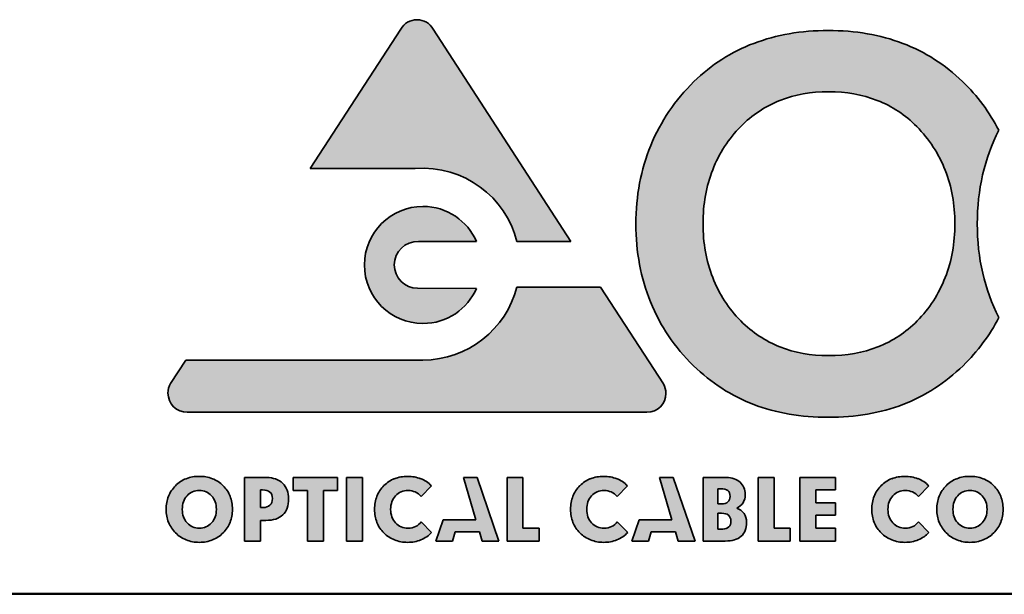
# Model space of a CAD drawing. Units: inches. Extents: x 0.6 to 16.4, y 0.5 to 10.3.
# Drawn here: x 12.8 to 14, y 2.1 to 2.9 of the extents above; entities that cross this region are included whole.
import ezdxf

# ---------------------------------------------------------------- set-up
doc = ezdxf.new("R2010")
doc.units = ezdxf.units.IN
doc.header["$MEASUREMENT"] = 0
for name, color, linetype in [('Default', 7, 'Continuous'), ('DV1_Default', 7, 'Continuous'), ('FORMAT', 7, 'Continuous')]:
    doc.layers.add(name, color=color, linetype=linetype)

# ---------------------------------------------------------------- blocks, each defined once
blk = doc.blocks.new('SE17')
at = {"layer": 'DV1_Default', "linetype": 'Continuous', "lineweight": 5}
h = blk.add_hatch(color=7, dxfattribs=at)
edge = h.paths.add_edge_path()
edge.add_line((13.4607, 2.5775), (13.2835, 2.8505))
edge.add_spline(control_points=[(13.2835, 2.8505), (13.2794, 2.8577), (13.2716, 2.8625), (13.2628, 2.8625), (13.2539, 2.8625), (13.2462, 2.8577), (13.2421, 2.8505)], knot_values=[0, 0, 0, 0, 0.5, 0.5, 0.5, 1, 1, 1, 1], degree=3, periodic=0)
edge.add_line((13.2421, 2.8505), (13.1256, 2.6713))
edge.add_line((13.1256, 2.6713), (13.2605, 2.6713))
edge.add_spline(control_points=[(13.2605, 2.6713), (13.3231, 2.676), (13.3768, 2.6345), (13.3912, 2.5775)], knot_values=[0, 0, 0, 0, 1, 1, 1, 1], degree=3, periodic=0)
edge.add_line((13.3912, 2.5775), (13.4607, 2.5775))
h = blk.add_hatch(color=7, dxfattribs=at)
edge = h.paths.add_edge_path()
edge.add_spline(control_points=[(13.5629, 2.4998), (13.5754, 2.4689), (13.5939, 2.4416), (13.6181, 2.418)], knot_values=[0, 0, 0, 0, 1, 1, 1, 1], degree=3, periodic=0)
edge.add_spline(control_points=[(13.6181, 2.418), (13.6409, 2.3958), (13.6667, 2.3792), (13.6956, 2.3681)], knot_values=[0, 0, 0, 0, 1, 1, 1, 1], degree=3, periodic=0)
edge.add_spline(control_points=[(13.6956, 2.3681), (13.7244, 2.3572), (13.7563, 2.3517), (13.7913, 2.3517)], knot_values=[0, 0, 0, 0, 1, 1, 1, 1], degree=3, periodic=0)
edge.add_spline(control_points=[(13.7913, 2.3517), (13.8266, 2.3517), (13.8586, 2.3572), (13.8873, 2.3681)], knot_values=[0, 0, 0, 0, 1, 1, 1, 1], degree=3, periodic=0)
edge.add_spline(control_points=[(13.8873, 2.3681), (13.916, 2.3792), (13.9418, 2.3958), (13.9646, 2.418)], knot_values=[0, 0, 0, 0, 1, 1, 1, 1], degree=3, periodic=0)
edge.add_spline(control_points=[(13.9646, 2.418), (13.9834, 2.4363), (13.9988, 2.457), (14.0106, 2.4797)], knot_values=[0, 0, 0, 0, 1, 1, 1, 1], degree=3, periodic=0)
edge.add_spline(control_points=[(14.0106, 2.4797), (13.9921, 2.516), (13.9829, 2.5561), (13.9829, 2.6001), (13.9829, 2.6441), (13.9921, 2.6842), (14.0105, 2.7206)], knot_values=[0, 0, 0, 0, 0.651783, 0.651783, 0.651783, 1, 1, 1, 1], degree=3, periodic=0)
edge.add_spline(control_points=[(14.0105, 2.7206), (13.9986, 2.7436), (13.9832, 2.7644), (13.964, 2.7829)], knot_values=[0, 0, 0, 0, 1, 1, 1, 1], degree=3, periodic=0)
edge.add_spline(control_points=[(13.964, 2.7829), (13.9416, 2.8047), (13.9159, 2.8211), (13.887, 2.8321)], knot_values=[0, 0, 0, 0, 1, 1, 1, 1], degree=3, periodic=0)
edge.add_spline(control_points=[(13.887, 2.8321), (13.8581, 2.8431), (13.8262, 2.8486), (13.7565, 2.8486), (13.7246, 2.8431), (13.6957, 2.8321)], knot_values=[0, 0, 0, 0, 0.5, 0.5, 1, 1, 1, 1], degree=3, periodic=0)
edge.add_spline(control_points=[(13.6957, 2.8321), (13.6668, 2.8211), (13.6411, 2.8047), (13.6187, 2.7829)], knot_values=[0, 0, 0, 0, 1, 1, 1, 1], degree=3, periodic=0)
edge.add_spline(control_points=[(13.6187, 2.7829), (13.5944, 2.7592), (13.5759, 2.7319), (13.5632, 2.7008)], knot_values=[0, 0, 0, 0, 1, 1, 1, 1], degree=3, periodic=0)
edge.add_spline(control_points=[(13.5632, 2.7008), (13.5505, 2.6698), (13.5441, 2.6362), (13.5441, 2.6001), (13.5441, 2.564), (13.5504, 2.5306), (13.5629, 2.4998)], knot_values=[0, 0, 0, 0, 0.5, 0.5, 0.5, 1, 1, 1, 1], degree=3, periodic=0)
edge = h.paths.add_edge_path()
edge.add_spline(control_points=[(13.6789, 2.4754), (13.6937, 2.4606), (13.7105, 2.4496), (13.748, 2.4347), (13.7689, 2.4309), (13.7917, 2.4309)], knot_values=[0, 0, 0, 0, 0.5, 0.5, 1, 1, 1, 1], degree=3, periodic=0)
edge.add_spline(control_points=[(13.7917, 2.4309), (13.8149, 2.4309), (13.8361, 2.4347), (13.8742, 2.4496), (13.891, 2.4606), (13.9056, 2.4754)], knot_values=[0, 0, 0, 0, 0.5, 0.5, 1, 1, 1, 1], degree=3, periodic=0)
edge.add_spline(control_points=[(13.9056, 2.4754), (13.9213, 2.4914), (13.9334, 2.51), (13.9417, 2.5313)], knot_values=[0, 0, 0, 0, 1, 1, 1, 1], degree=3, periodic=0)
edge.add_spline(control_points=[(13.9417, 2.5313), (13.95, 2.5524), (13.9541, 2.5755), (13.9541, 2.6003), (13.9541, 2.625), (13.95, 2.6478), (13.9417, 2.669)], knot_values=[0, 0, 0, 0, 0.5, 0.5, 0.5, 1, 1, 1, 1], degree=3, periodic=0)
edge.add_spline(control_points=[(13.9417, 2.669), (13.9334, 2.6901), (13.9212, 2.7089), (13.905, 2.7253)], knot_values=[0, 0, 0, 0, 1, 1, 1, 1], degree=3, periodic=0)
edge.add_spline(control_points=[(13.905, 2.7253), (13.8903, 2.7402), (13.8734, 2.7513), (13.8352, 2.7663), (13.8143, 2.77), (13.7917, 2.77), (13.7692, 2.77), (13.7484, 2.7663), (13.7293, 2.7587)], knot_values=[0, 0, 0, 0, 0.333333, 0.333333, 0.666667, 0.666667, 0.666667, 1, 1, 1, 1], degree=3, periodic=0)
edge.add_spline(control_points=[(13.7293, 2.7587), (13.7101, 2.7512), (13.6934, 2.74), (13.6789, 2.7253)], knot_values=[0, 0, 0, 0, 1, 1, 1, 1], degree=3, periodic=0)
edge.add_spline(control_points=[(13.6789, 2.7253), (13.6632, 2.7094), (13.6511, 2.6909), (13.6428, 2.6697)], knot_values=[0, 0, 0, 0, 1, 1, 1, 1], degree=3, periodic=0)
edge.add_spline(control_points=[(13.6428, 2.6697), (13.6345, 2.6485), (13.6304, 2.6254), (13.6304, 2.6003), (13.6304, 2.5755), (13.6345, 2.5524), (13.6428, 2.5313)], knot_values=[0, 0, 0, 0, 0.5, 0.5, 0.5, 1, 1, 1, 1], degree=3, periodic=0)
edge.add_spline(control_points=[(13.6428, 2.5313), (13.6511, 2.51), (13.6632, 2.4914), (13.6789, 2.4754)], knot_values=[0, 0, 0, 0, 1, 1, 1, 1], degree=3, periodic=0)
h = blk.add_hatch(color=7, dxfattribs=at)
edge = h.paths.add_edge_path()
edge.add_spline(control_points=[(13.3393, 2.5775), (13.3277, 2.604), (13.3012, 2.6226), (13.2704, 2.6226), (13.2289, 2.6226), (13.1952, 2.5889), (13.1952, 2.5058), (13.2289, 2.4722), (13.2704, 2.4722), (13.3012, 2.4722), (13.3277, 2.4907), (13.3393, 2.5173)], knot_values=[0, 0, 0, 0, 0.25, 0.25, 0.25, 0.5, 0.5, 0.75, 0.75, 0.75, 1, 1, 1, 1], degree=3, periodic=0)
edge.add_line((13.3393, 2.5173), (13.2636, 2.5174))
edge.add_spline(control_points=[(13.2636, 2.5174), (13.247, 2.5174), (13.2335, 2.5309), (13.2335, 2.5475), (13.2335, 2.5645), (13.2476, 2.5782), (13.2648, 2.5775)], knot_values=[0, 0, 0, 0, 0.33295, 0.33295, 0.33295, 1, 1, 1, 1], degree=3, periodic=0)
edge.add_line((13.2648, 2.5775), (13.3393, 2.5775))
h = blk.add_hatch(color=7, dxfattribs=at)
edge = h.paths.add_edge_path()
edge.add_line((13.4987, 2.5189), (13.3912, 2.5189))
edge.add_spline(control_points=[(13.3912, 2.5189), (13.3773, 2.465), (13.3284, 2.4252), (13.2702, 2.4252)], knot_values=[0, 0, 0, 0, 1, 1, 1, 1], degree=3, periodic=0)
edge.add_line((13.2702, 2.4252), (12.9656, 2.4251))
edge.add_line((12.9656, 2.4251), (12.946, 2.3952))
edge.add_spline(control_points=[(12.946, 2.3952), (12.9439, 2.3915), (12.9427, 2.3873), (12.9427, 2.3828), (12.9427, 2.3691), (12.9538, 2.3581), (12.9675, 2.3581)], knot_values=[0, 0, 0, 0, 0.5, 0.5, 0.5, 1, 1, 1, 1], degree=3, periodic=0)
edge.add_line((12.9675, 2.3581), (13.5583, 2.3581))
edge.add_spline(control_points=[(13.5583, 2.3581), (13.5718, 2.3581), (13.5827, 2.369), (13.5827, 2.3824), (13.5827, 2.3869), (13.5815, 2.391), (13.5794, 2.3946)], knot_values=[0, 0, 0, 0, 0.5, 0.5, 0.5, 1, 1, 1, 1], degree=3, periodic=0)
edge.add_line((13.5794, 2.3946), (13.4987, 2.5189))
h = blk.add_hatch(color=7, dxfattribs=at)
edge = h.paths.add_edge_path()
edge.add_spline(control_points=[(12.9661, 2.1941), (12.9713, 2.1921), (12.977, 2.191), (12.983, 2.191), (12.9891, 2.191), (12.9947, 2.1921), (12.9998, 2.1941)], knot_values=[0, 0, 0, 0, 0.5, 0.5, 0.5, 1, 1, 1, 1], degree=3, periodic=0)
edge.add_arc((12.9852, 2.2313), 0.0399, 291.5445, 315.2416)
edge.add_arc((12.9853, 2.2317), 0.0402, 314.7114, 338.1565)
edge.add_spline(control_points=[(13.0225, 2.2167), (13.0246, 2.2219), (13.0256, 2.2274), (13.0256, 2.2334), (13.0256, 2.2395), (13.0246, 2.2451), (13.0225, 2.2502)], knot_values=[0, 0, 0, 0, 0.5, 0.5, 0.5, 1, 1, 1, 1], degree=3, periodic=0)
edge.add_arc((12.9863, 2.2359), 0.039, 21.5915, 45.6879)
edge.add_arc((12.9853, 2.2359), 0.0397, 44.6227, 68.4384)
edge.add_arc((12.9835, 2.2301), 0.0457, 69.0413, 90.6251)
edge.add_arc((12.9825, 2.2298), 0.046, 89.377, 110.9665)
edge.add_arc((12.9806, 2.2357), 0.0399, 111.4883, 135.1974)
edge.add_arc((12.9805, 2.2355), 0.0399, 134.8641, 158.4279)
edge.add_spline(control_points=[(12.9434, 2.2502), (12.9414, 2.245), (12.9404, 2.2394), (12.9404, 2.2334), (12.9404, 2.2274), (12.9414, 2.2219), (12.9434, 2.2167)], knot_values=[0, 0, 0, 0, 0.5, 0.5, 0.5, 1, 1, 1, 1], degree=3, periodic=0)
edge.add_arc((12.9807, 2.2317), 0.0401, 201.8289, 225.3031)
edge.add_arc((12.9804, 2.2307), 0.0392, 224.5536, 248.6603)
edge = h.paths.add_edge_path()
edge.add_spline(control_points=[(12.9987, 2.216), (13.0028, 2.2205), (13.0049, 2.2263), (13.0049, 2.2334), (13.0049, 2.2405), (13.0028, 2.2463), (12.9987, 2.2508)], knot_values=[0, 0, 0, 0, 0.5, 0.5, 0.5, 1, 1, 1, 1], degree=3, periodic=0)
edge.add_spline(control_points=[(12.9987, 2.2508), (12.9946, 2.2553), (12.9894, 2.2576), (12.983, 2.2576), (12.9766, 2.2576), (12.9713, 2.2553), (12.9672, 2.2508)], knot_values=[0, 0, 0, 0, 0.5, 0.5, 0.5, 1, 1, 1, 1], degree=3, periodic=0)
edge.add_spline(control_points=[(12.9672, 2.2508), (12.9632, 2.2463), (12.9611, 2.2405), (12.9611, 2.2334), (12.9611, 2.2264), (12.9632, 2.2206), (12.9673, 2.2161)], knot_values=[0, 0, 0, 0, 0.5, 0.5, 0.5, 1, 1, 1, 1], degree=3, periodic=0)
edge.add_arc((12.9825, 2.2297), 0.0204, 221.8607, 271.5002)
edge.add_arc((12.9835, 2.2297), 0.0204, 268.4877, 318.0244)
h = blk.add_hatch(color=7, dxfattribs=at)
edge = h.paths.add_edge_path()
edge.add_line((13.041, 2.1927), (13.0615, 2.1927))
edge.add_line((13.0615, 2.1927), (13.0615, 2.2192))
edge.add_line((13.0615, 2.2192), (13.0686, 2.2192))
edge.add_spline(control_points=[(13.0686, 2.2192), (13.0781, 2.2192), (13.0853, 2.2216), (13.0903, 2.2263)], knot_values=[0, 0, 0, 0, 1, 1, 1, 1], degree=3, periodic=0)
edge.add_spline(control_points=[(13.0903, 2.2263), (13.0953, 2.2311), (13.0977, 2.238), (13.0977, 2.247), (13.0977, 2.2553), (13.0952, 2.262), (13.0901, 2.2669)], knot_values=[0, 0, 0, 0, 0.5, 0.5, 0.5, 1, 1, 1, 1], degree=3, periodic=0)
edge.add_spline(control_points=[(13.0901, 2.2669), (13.085, 2.2718), (13.0781, 2.2743), (13.0695, 2.2743)], knot_values=[0, 0, 0, 0, 1, 1, 1, 1], degree=3, periodic=0)
edge.add_line((13.0695, 2.2743), (13.041, 2.2743))
edge.add_line((13.041, 2.2743), (13.041, 2.1927))
edge = h.paths.add_edge_path()
edge.add_spline(control_points=[(13.0646, 2.2358), (13.0686, 2.2358), (13.0716, 2.2368), (13.0738, 2.2388)], knot_values=[0, 0, 0, 0, 1, 1, 1, 1], degree=3, periodic=0)
edge.add_spline(control_points=[(13.0738, 2.2388), (13.0759, 2.2407), (13.077, 2.2436), (13.077, 2.2472), (13.077, 2.251), (13.0759, 2.2538), (13.0738, 2.2556)], knot_values=[0, 0, 0, 0, 0.5, 0.5, 0.5, 1, 1, 1, 1], degree=3, periodic=0)
edge.add_spline(control_points=[(13.0738, 2.2556), (13.0718, 2.2574), (13.0685, 2.2583), (13.0642, 2.2583)], knot_values=[0, 0, 0, 0, 1, 1, 1, 1], degree=3, periodic=0)
edge.add_line((13.0642, 2.2583), (13.0615, 2.2583))
edge.add_line((13.0615, 2.2583), (13.0615, 2.2358))
edge.add_line((13.0615, 2.2358), (13.0646, 2.2358))
for points in [[(13.1424, 2.1927), (13.1424, 2.2577), (13.1608, 2.2577), (13.1608, 2.2743), (13.1036, 2.2743), (13.1036, 2.2577), (13.122, 2.2577), (13.122, 2.1927)], [(13.1721, 2.2743), (13.1721, 2.1927), (13.1928, 2.1927), (13.1928, 2.2743)], [(13.3084, 2.1927), (13.3117, 2.2045), (13.3431, 2.2045), (13.3464, 2.1927), (13.3681, 2.1927), (13.3401, 2.2743), (13.3225, 2.2743), (13.3384, 2.2199), (13.2962, 2.2199), (13.2868, 2.1927)], [(13.3785, 2.1927), (13.4196, 2.1927), (13.4196, 2.2092), (13.399, 2.2092), (13.399, 2.2743), (13.3785, 2.2743)], [(13.5481, 2.2199), (13.5388, 2.1927), (13.5604, 2.1927), (13.5637, 2.2045), (13.595, 2.2045), (13.5984, 2.1927), (13.6201, 2.1927), (13.5921, 2.2743), (13.5745, 2.2743), (13.5904, 2.2199)], [(13.7014, 2.1927), (13.7425, 2.1927), (13.7425, 2.2092), (13.7219, 2.2092), (13.7219, 2.2743), (13.7014, 2.2743)], [(13.755, 2.1927), (13.8007, 2.1927), (13.8007, 2.2092), (13.7755, 2.2092), (13.7755, 2.226), (13.8007, 2.226), (13.8007, 2.2418), (13.7755, 2.2418), (13.7755, 2.2585), (13.8007, 2.2585), (13.8007, 2.2743), (13.755, 2.2743)]]:
    blk.add_hatch(color=7, dxfattribs=at).paths.add_polyline_path(points)
h = blk.add_hatch(color=7, dxfattribs=at)
edge = h.paths.add_edge_path()
edge.add_spline(control_points=[(13.2609, 2.2113), (13.258, 2.21), (13.2549, 2.2093), (13.2514, 2.2093), (13.2448, 2.2093), (13.2394, 2.2115), (13.231, 2.2205), (13.2289, 2.2263), (13.2289, 2.2334), (13.2289, 2.2405), (13.231, 2.2463), (13.2394, 2.2553), (13.2448, 2.2576), (13.2514, 2.2576), (13.2547, 2.2576), (13.2577, 2.257), (13.2605, 2.2557)], knot_values=[0, 0, 0, 0, 0.166667, 0.166667, 0.166667, 0.333333, 0.333333, 0.5, 0.5, 0.5, 0.666667, 0.666667, 0.833333, 0.833333, 0.833333, 1, 1, 1, 1], degree=3, periodic=0)
edge.add_arc((13.2514, 2.2354), 0.0223, 41.2985, 65.7484, ccw=False)
edge.add_line((13.2681, 2.2501), (13.2813, 2.2636))
edge.add_arc((13.2529, 2.2359), 0.0397, 44.2874, 68.6169)
edge.add_spline(control_points=[(13.2674, 2.2728), (13.2623, 2.2748), (13.2567, 2.2758), (13.2507, 2.2758), (13.2446, 2.2758), (13.239, 2.2748), (13.2339, 2.2728)], knot_values=[0, 0, 0, 0, 0.496205, 0.496205, 0.496205, 1, 1, 1, 1], degree=3, periodic=0)
edge.add_arc((13.248, 2.2367), 0.0388, 111.3094, 135.4856)
edge.add_arc((13.2476, 2.236), 0.039, 134.3767, 158.558)
edge.add_spline(control_points=[(13.2113, 2.2503), (13.2092, 2.2451), (13.2082, 2.2395), (13.2082, 2.2334), (13.2082, 2.2274), (13.2092, 2.2218), (13.2113, 2.2167)], knot_values=[0, 0, 0, 0, 0.5, 0.5, 0.5, 1, 1, 1, 1], degree=3, periodic=0)
edge.add_arc((13.2473, 2.2309), 0.0388, 201.5107, 225.7552)
edge.add_arc((13.2485, 2.2309), 0.0396, 224.4883, 248.392)
edge.add_spline(control_points=[(13.2339, 2.1941), (13.2391, 2.1921), (13.2447, 2.191), (13.2507, 2.191), (13.2569, 2.191), (13.2627, 2.1921), (13.2679, 2.1942)], knot_values=[0, 0, 0, 0, 0.5, 0.5, 0.5, 1, 1, 1, 1], degree=3, periodic=0)
edge.add_arc((13.2528, 2.231), 0.0397, 292.2168, 316.5121)
edge.add_line((13.2816, 2.2037), (13.2682, 2.2173))
edge.add_arc((13.2519, 2.2297), 0.0205, 295.908, 322.6474, ccw=False)
h = blk.add_hatch(color=7, dxfattribs=at)
edge = h.paths.add_edge_path()
edge.add_spline(control_points=[(13.5128, 2.2113), (13.51, 2.21), (13.5068, 2.2093), (13.5033, 2.2093), (13.4968, 2.2093), (13.4914, 2.2115), (13.483, 2.2205), (13.4809, 2.2263), (13.4809, 2.2334), (13.4809, 2.2405), (13.483, 2.2463), (13.4914, 2.2553), (13.4968, 2.2576), (13.5033, 2.2576), (13.5066, 2.2576), (13.5097, 2.257), (13.5125, 2.2557)], knot_values=[0, 0, 0, 0, 0.166667, 0.166667, 0.166667, 0.333333, 0.333333, 0.5, 0.5, 0.5, 0.666667, 0.666667, 0.833333, 0.833333, 0.833333, 1, 1, 1, 1], degree=3, periodic=0)
edge.add_arc((13.5033, 2.2354), 0.0223, 41.2985, 65.7484, ccw=False)
edge.add_line((13.5201, 2.2501), (13.5333, 2.2636))
edge.add_arc((13.5049, 2.2359), 0.0397, 44.2874, 68.6169)
edge.add_spline(control_points=[(13.5194, 2.2728), (13.5143, 2.2748), (13.5087, 2.2758), (13.5027, 2.2758), (13.4966, 2.2758), (13.491, 2.2748), (13.4858, 2.2728)], knot_values=[0, 0, 0, 0, 0.496205, 0.496205, 0.496205, 1, 1, 1, 1], degree=3, periodic=0)
edge.add_arc((13.5, 2.2367), 0.0388, 111.3094, 135.4856)
edge.add_arc((13.4995, 2.236), 0.039, 134.3767, 158.558)
edge.add_spline(control_points=[(13.4632, 2.2503), (13.4612, 2.2451), (13.4602, 2.2395), (13.4602, 2.2334), (13.4602, 2.2274), (13.4612, 2.2218), (13.4632, 2.2167)], knot_values=[0, 0, 0, 0, 0.5, 0.5, 0.5, 1, 1, 1, 1], degree=3, periodic=0)
edge.add_arc((13.4993, 2.2309), 0.0388, 201.5107, 225.7552)
edge.add_arc((13.5005, 2.2309), 0.0396, 224.4883, 248.392)
edge.add_spline(control_points=[(13.4859, 2.1941), (13.4911, 2.1921), (13.4966, 2.191), (13.5027, 2.191), (13.5089, 2.191), (13.5146, 2.1921), (13.5198, 2.1942)], knot_values=[0, 0, 0, 0, 0.5, 0.5, 0.5, 1, 1, 1, 1], degree=3, periodic=0)
edge.add_arc((13.5048, 2.231), 0.0397, 292.2168, 316.5121)
edge.add_line((13.5336, 2.2037), (13.5202, 2.2173))
edge.add_arc((13.5039, 2.2297), 0.0205, 295.908, 322.6474, ccw=False)
h = blk.add_hatch(color=7, dxfattribs=at)
edge = h.paths.add_edge_path()
edge.add_line((13.6305, 2.1927), (13.6588, 2.1927))
edge.add_spline(control_points=[(13.6588, 2.1927), (13.6678, 2.1927), (13.6746, 2.1947), (13.6793, 2.1988)], knot_values=[0, 0, 0, 0, 1, 1, 1, 1], degree=3, periodic=0)
edge.add_spline(control_points=[(13.6793, 2.1988), (13.6841, 2.2028), (13.6864, 2.2088), (13.6864, 2.2166), (13.6864, 2.2212), (13.6853, 2.225), (13.6832, 2.2282)], knot_values=[0, 0, 0, 0, 0.5, 0.5, 0.5, 1, 1, 1, 1], degree=3, periodic=0)
edge.add_arc((13.6691, 2.2182), 0.0172, 35.4148, 74.0287)
edge.add_arc((13.6661, 2.2516), 0.0185, 294.6925, 328.1042)
edge.add_spline(control_points=[(13.6818, 2.2418), (13.6837, 2.2448), (13.6846, 2.2483), (13.6846, 2.2524), (13.6846, 2.2591), (13.6824, 2.2644), (13.678, 2.2683)], knot_values=[0, 0, 0, 0, 0.5, 0.5, 0.5, 1, 1, 1, 1], degree=3, periodic=0)
edge.add_spline(control_points=[(13.678, 2.2683), (13.6737, 2.2723), (13.6677, 2.2743), (13.6603, 2.2743)], knot_values=[0, 0, 0, 0, 1, 1, 1, 1], degree=3, periodic=0)
edge.add_line((13.6603, 2.2743), (13.6305, 2.2743))
edge.add_line((13.6305, 2.2743), (13.6305, 2.1927))
edge = h.paths.add_edge_path()
edge.add_line((13.6494, 2.208), (13.656, 2.208))
edge.add_arc((13.6565, 2.2183), 0.0102, 267.3393, 313.1642)
edge.add_spline(control_points=[(13.6635, 2.2108), (13.6653, 2.2126), (13.6662, 2.2152), (13.6662, 2.2183), (13.6662, 2.2216), (13.6652, 2.2241), (13.6632, 2.2259)], knot_values=[0, 0, 0, 0, 0.5, 0.5, 0.5, 1, 1, 1, 1], degree=3, periodic=0)
edge.add_spline(control_points=[(13.6632, 2.2259), (13.6611, 2.2276), (13.6582, 2.2284), (13.6543, 2.2284)], knot_values=[0, 0, 0, 0, 1, 1, 1, 1], degree=3, periodic=0)
edge.add_line((13.6543, 2.2284), (13.6494, 2.2284))
edge.add_line((13.6494, 2.2284), (13.6494, 2.208))
edge = h.paths.add_edge_path()
edge.add_line((13.6494, 2.2404), (13.6543, 2.2404))
edge.add_spline(control_points=[(13.6543, 2.2404), (13.6578, 2.2404), (13.6605, 2.2412), (13.6623, 2.2429)], knot_values=[0, 0, 0, 0, 1, 1, 1, 1], degree=3, periodic=0)
edge.add_spline(control_points=[(13.6623, 2.2429), (13.6641, 2.2445), (13.6651, 2.247), (13.6651, 2.2501), (13.6651, 2.2536), (13.6641, 2.2561), (13.6622, 2.2576)], knot_values=[0, 0, 0, 0, 0.5, 0.5, 0.5, 1, 1, 1, 1], degree=3, periodic=0)
edge.add_spline(control_points=[(13.6622, 2.2576), (13.6603, 2.2591), (13.6571, 2.2598), (13.6526, 2.2598)], knot_values=[0, 0, 0, 0, 1, 1, 1, 1], degree=3, periodic=0)
edge.add_line((13.6526, 2.2598), (13.6494, 2.2598))
edge.add_line((13.6494, 2.2598), (13.6494, 2.2404))
h = blk.add_hatch(color=7, dxfattribs=at)
edge = h.paths.add_edge_path()
edge.add_arc((13.8877, 2.2309), 0.0396, 224.4883, 248.392)
edge.add_spline(control_points=[(13.8731, 2.1941), (13.8782, 2.1921), (13.8838, 2.191), (13.8898, 2.191), (13.8961, 2.191), (13.9018, 2.1921), (13.907, 2.1942)], knot_values=[0, 0, 0, 0, 0.5, 0.5, 0.5, 1, 1, 1, 1], degree=3, periodic=0)
edge.add_arc((13.892, 2.231), 0.0397, 292.2168, 316.5121)
edge.add_line((13.9208, 2.2037), (13.9074, 2.2173))
edge.add_arc((13.8911, 2.2297), 0.0205, 295.908, 322.6474, ccw=False)
edge.add_spline(control_points=[(13.9, 2.2113), (13.8972, 2.21), (13.894, 2.2093), (13.8905, 2.2093), (13.8839, 2.2093), (13.8786, 2.2115), (13.8702, 2.2205), (13.8681, 2.2263), (13.8681, 2.2334), (13.8681, 2.2405), (13.8702, 2.2463), (13.8786, 2.2553), (13.8839, 2.2576), (13.8905, 2.2576), (13.8938, 2.2576), (13.8969, 2.257), (13.8997, 2.2557)], knot_values=[0, 0, 0, 0, 0.166667, 0.166667, 0.166667, 0.333333, 0.333333, 0.5, 0.5, 0.5, 0.666667, 0.666667, 0.833333, 0.833333, 0.833333, 1, 1, 1, 1], degree=3, periodic=0)
edge.add_arc((13.8905, 2.2354), 0.0223, 41.2985, 65.7484, ccw=False)
edge.add_line((13.9072, 2.2501), (13.9205, 2.2636))
edge.add_arc((13.8921, 2.2359), 0.0397, 44.2874, 68.6169)
edge.add_spline(control_points=[(13.9065, 2.2728), (13.9014, 2.2748), (13.8959, 2.2758), (13.8898, 2.2758), (13.8838, 2.2758), (13.8781, 2.2748), (13.873, 2.2728)], knot_values=[0, 0, 0, 0, 0.496205, 0.496205, 0.496205, 1, 1, 1, 1], degree=3, periodic=0)
edge.add_arc((13.8871, 2.2367), 0.0388, 111.3094, 135.4856)
edge.add_arc((13.8867, 2.236), 0.039, 134.3767, 158.558)
edge.add_spline(control_points=[(13.8504, 2.2503), (13.8484, 2.2451), (13.8473, 2.2395), (13.8473, 2.2334), (13.8473, 2.2274), (13.8484, 2.2218), (13.8504, 2.2167)], knot_values=[0, 0, 0, 0, 0.5, 0.5, 0.5, 1, 1, 1, 1], degree=3, periodic=0)
edge.add_arc((13.8865, 2.2309), 0.0388, 201.5107, 225.7552)
h = blk.add_hatch(color=7, dxfattribs=at)
edge = h.paths.add_edge_path()
edge.add_arc((13.9709, 2.2307), 0.0392, 224.5536, 248.6603)
edge.add_spline(control_points=[(13.9567, 2.1941), (13.9619, 2.1921), (13.9675, 2.191), (13.9735, 2.191), (13.9796, 2.191), (13.9852, 2.1921), (13.9903, 2.1941)], knot_values=[0, 0, 0, 0, 0.5, 0.5, 0.5, 1, 1, 1, 1], degree=3, periodic=0)
edge.add_arc((13.9757, 2.2313), 0.0399, 291.5445, 315.2416)
edge.add_arc((13.9758, 2.2317), 0.0402, 314.7114, 338.1565)
edge.add_spline(control_points=[(14.013, 2.2167), (14.0151, 2.2219), (14.0161, 2.2274), (14.0161, 2.2334), (14.0161, 2.2395), (14.0151, 2.2451), (14.013, 2.2502)], knot_values=[0, 0, 0, 0, 0.5, 0.5, 0.5, 1, 1, 1, 1], degree=3, periodic=0)
edge.add_arc((13.9768, 2.2359), 0.039, 21.5915, 45.6879)
edge.add_arc((13.9758, 2.2359), 0.0397, 44.6227, 68.4384)
edge.add_arc((13.974, 2.2301), 0.0457, 69.0413, 90.6251)
edge.add_arc((13.973, 2.2298), 0.046, 89.377, 110.9665)
edge.add_arc((13.9712, 2.2357), 0.0399, 111.4883, 135.1974)
edge.add_arc((13.971, 2.2355), 0.0399, 134.8641, 158.4279)
edge.add_spline(control_points=[(13.9339, 2.2502), (13.9319, 2.245), (13.9309, 2.2394), (13.9309, 2.2334), (13.9309, 2.2274), (13.9319, 2.2219), (13.9339, 2.2167)], knot_values=[0, 0, 0, 0, 0.5, 0.5, 0.5, 1, 1, 1, 1], degree=3, periodic=0)
edge.add_arc((13.9712, 2.2317), 0.0401, 201.8289, 225.3031)
edge = h.paths.add_edge_path()
edge.add_arc((13.974, 2.2297), 0.0204, 268.4877, 318.0244)
edge.add_spline(control_points=[(13.9892, 2.216), (13.9933, 2.2205), (13.9954, 2.2263), (13.9954, 2.2334), (13.9954, 2.2405), (13.9933, 2.2463), (13.9892, 2.2508)], knot_values=[0, 0, 0, 0, 0.5, 0.5, 0.5, 1, 1, 1, 1], degree=3, periodic=0)
edge.add_spline(control_points=[(13.9892, 2.2508), (13.9851, 2.2553), (13.9799, 2.2576), (13.9735, 2.2576), (13.9671, 2.2576), (13.9618, 2.2553), (13.9577, 2.2508)], knot_values=[0, 0, 0, 0, 0.5, 0.5, 0.5, 1, 1, 1, 1], degree=3, periodic=0)
edge.add_spline(control_points=[(13.9577, 2.2508), (13.9537, 2.2463), (13.9516, 2.2405), (13.9516, 2.2334), (13.9516, 2.2264), (13.9537, 2.2206), (13.9578, 2.2161)], knot_values=[0, 0, 0, 0, 0.5, 0.5, 0.5, 1, 1, 1, 1], degree=3, periodic=0)
edge.add_arc((13.973, 2.2297), 0.0204, 221.8607, 271.5002)
at = {"layer": 'DV1_Default', "color": 7, "linetype": 'Continuous', "lineweight": 35}
for p, q in [((13.2421, 2.8505), (13.1256, 2.6713)), ((13.4607, 2.5775), (13.2835, 2.8505)), ((13.1256, 2.6713), (13.2605, 2.6713)), ((13.2648, 2.5775), (13.3393, 2.5775)), ((13.3912, 2.5775), (13.4607, 2.5775)), ((13.3912, 2.5189), (13.4987, 2.5189)), ((13.4987, 2.5189), (13.5794, 2.3946)), ((13.3393, 2.5173), (13.2636, 2.5174)), ((12.946, 2.3952), (12.9656, 2.4251)), ((12.9656, 2.4251), (13.2702, 2.4252)), ((13.5583, 2.3581), (12.9675, 2.3581)), ((13.041, 2.1927), (13.041, 2.2743)), ((13.041, 2.2743), (13.0695, 2.2743)), ((13.1036, 2.2577), (13.1036, 2.2743)), ((13.1036, 2.2743), (13.1608, 2.2743)), ((13.1608, 2.2743), (13.1608, 2.2577)), ((13.1721, 2.1927), (13.1721, 2.2743)), ((13.1721, 2.2743), (13.1928, 2.2743)), ((13.1928, 2.2743), (13.1928, 2.1927)), ((13.3384, 2.2199), (13.3225, 2.2743)), ((13.3225, 2.2743), (13.3401, 2.2743)), ((13.3401, 2.2743), (13.3681, 2.1927)), ((13.3785, 2.1927), (13.3785, 2.2743)), ((13.3785, 2.2743), (13.399, 2.2743)), ((13.399, 2.2743), (13.399, 2.2092)), ((13.5904, 2.2199), (13.5745, 2.2743)), ((13.5745, 2.2743), (13.5921, 2.2743)), ((13.5921, 2.2743), (13.6201, 2.1927)), ((13.6305, 2.1927), (13.6305, 2.2743)), ((13.6305, 2.2743), (13.6603, 2.2743)), ((13.7014, 2.1927), (13.7014, 2.2743)), ((13.7014, 2.2743), (13.7219, 2.2743)), ((13.7219, 2.2743), (13.7219, 2.2092)), ((13.755, 2.1927), (13.755, 2.2743)), ((13.755, 2.2743), (13.8007, 2.2743)), ((13.8007, 2.2743), (13.8007, 2.2585)), ((13.0615, 2.2583), (13.0615, 2.2358)), ((13.0642, 2.2583), (13.0615, 2.2583)), ((13.122, 2.2577), (13.1036, 2.2577)), ((13.122, 2.1927), (13.122, 2.2577)), ((13.1608, 2.2577), (13.1424, 2.2577)), ((13.1424, 2.2577), (13.1424, 2.1927)), ((13.2813, 2.2636), (13.2681, 2.2501)), ((13.5333, 2.2636), (13.5201, 2.2501)), ((13.6494, 2.2598), (13.6494, 2.2404)), ((13.6526, 2.2598), (13.6494, 2.2598)), ((13.8007, 2.2585), (13.7755, 2.2585)), ((13.7755, 2.2585), (13.7755, 2.2418)), ((13.9205, 2.2636), (13.9072, 2.2501)), ((13.6494, 2.2404), (13.6543, 2.2404)), ((13.7755, 2.2418), (13.8007, 2.2418)), ((13.8007, 2.2418), (13.8007, 2.226)), ((13.0615, 2.2358), (13.0646, 2.2358)), ((13.6494, 2.2284), (13.6494, 2.208)), ((13.6543, 2.2284), (13.6494, 2.2284)), ((13.0686, 2.2192), (13.0615, 2.2192)), ((13.0615, 2.2192), (13.0615, 2.1927)), ((13.2682, 2.2173), (13.2816, 2.2037)), ((13.2868, 2.1927), (13.2962, 2.2199)), ((13.2962, 2.2199), (13.3384, 2.2199)), ((13.5202, 2.2173), (13.5336, 2.2037)), ((13.5388, 2.1927), (13.5481, 2.2199)), ((13.5481, 2.2199), (13.5904, 2.2199)), ((13.8007, 2.226), (13.7755, 2.226)), ((13.7755, 2.226), (13.7755, 2.2092)), ((13.9074, 2.2173), (13.9208, 2.2037)), ((13.3117, 2.2045), (13.3084, 2.1927)), ((13.3431, 2.2045), (13.3117, 2.2045)), ((13.3464, 2.1927), (13.3431, 2.2045)), ((13.399, 2.2092), (13.4196, 2.2092)), ((13.4196, 2.2092), (13.4196, 2.1927)), ((13.5637, 2.2045), (13.5604, 2.1927)), ((13.595, 2.2045), (13.5637, 2.2045)), ((13.5984, 2.1927), (13.595, 2.2045)), ((13.6494, 2.208), (13.656, 2.208)), ((13.7219, 2.2092), (13.7425, 2.2092)), ((13.7425, 2.2092), (13.7425, 2.1927)), ((13.7755, 2.2092), (13.8007, 2.2092)), ((13.8007, 2.2092), (13.8007, 2.1927)), ((13.0615, 2.1927), (13.041, 2.1927)), ((13.1424, 2.1927), (13.122, 2.1927)), ((13.1928, 2.1927), (13.1721, 2.1927)), ((13.3084, 2.1927), (13.2868, 2.1927)), ((13.3681, 2.1927), (13.3464, 2.1927)), ((13.4196, 2.1927), (13.3785, 2.1927)), ((13.5604, 2.1927), (13.5388, 2.1927)), ((13.6201, 2.1927), (13.5984, 2.1927)), ((13.6588, 2.1927), (13.6305, 2.1927)), ((13.7425, 2.1927), (13.7014, 2.1927)), ((13.8007, 2.1927), (13.755, 2.1927)), ((12.7302, 2.1243), (16.3552, 2.1243))]:
    blk.add_line(p, q, dxfattribs=at)
for centre, radius, start, end in [((12.9806, 2.2357), 0.0399, 111.4883, 135.1974), ((12.9825, 2.2298), 0.046, 89.377, 110.9665), ((12.9835, 2.2301), 0.0457, 69.0413, 90.6251), ((12.9853, 2.2359), 0.0397, 44.6227, 68.4384), ((13.248, 2.2367), 0.0388, 111.3094, 135.4856), ((13.2529, 2.2359), 0.0397, 44.2874, 68.6169), ((13.5, 2.2367), 0.0388, 111.3094, 135.4856), ((13.5049, 2.2359), 0.0397, 44.2874, 68.6169), ((13.8871, 2.2367), 0.0388, 111.3094, 135.4856), ((13.8921, 2.2359), 0.0397, 44.2874, 68.6169), ((13.9712, 2.2357), 0.0399, 111.4883, 135.1974), ((13.973, 2.2298), 0.046, 89.377, 110.9665), ((13.974, 2.2301), 0.0457, 69.0413, 90.6251), ((13.9758, 2.2359), 0.0397, 44.6227, 68.4384), ((12.9805, 2.2355), 0.0399, 134.8641, 158.4279), ((12.9863, 2.2359), 0.039, 21.5915, 45.6879), ((13.2476, 2.236), 0.039, 134.3767, 158.558), ((13.2514, 2.2354), 0.0223, 41.2985, 65.7484), ((13.4995, 2.236), 0.039, 134.3767, 158.558), ((13.5033, 2.2354), 0.0223, 41.2985, 65.7484), ((13.8867, 2.236), 0.039, 134.3767, 158.558), ((13.8905, 2.2354), 0.0223, 41.2985, 65.7484), ((13.971, 2.2355), 0.0399, 134.8641, 158.4279), ((13.9768, 2.2359), 0.039, 21.5915, 45.6879), ((13.6661, 2.2516), 0.0185, 294.6925, 328.1042), ((13.6691, 2.2182), 0.0172, 35.4148, 74.0287), ((12.9807, 2.2317), 0.0401, 201.8289, 225.3031), ((12.9825, 2.2297), 0.0204, 221.8607, 271.5002), ((12.9835, 2.2297), 0.0204, 268.4877, 318.0244), ((12.9853, 2.2317), 0.0402, 314.7114, 338.1565), ((13.2473, 2.2309), 0.0388, 201.5107, 225.7552), ((13.2519, 2.2297), 0.0205, 295.908, 322.6474), ((13.4993, 2.2309), 0.0388, 201.5107, 225.7552), ((13.5039, 2.2297), 0.0205, 295.908, 322.6474), ((13.8865, 2.2309), 0.0388, 201.5107, 225.7552), ((13.8911, 2.2297), 0.0205, 295.908, 322.6474), ((13.9712, 2.2317), 0.0401, 201.8289, 225.3031), ((13.973, 2.2297), 0.0204, 221.8607, 271.5002), ((13.974, 2.2297), 0.0204, 268.4877, 318.0244), ((13.9758, 2.2317), 0.0402, 314.7114, 338.1565), ((12.9804, 2.2307), 0.0392, 224.5536, 248.6603), ((12.9852, 2.2313), 0.0399, 291.5445, 315.2416), ((13.2485, 2.2309), 0.0396, 224.4883, 248.392), ((13.2528, 2.231), 0.0397, 292.2168, 316.5121), ((13.5005, 2.2309), 0.0396, 224.4883, 248.392), ((13.5048, 2.231), 0.0397, 292.2168, 316.5121), ((13.6565, 2.2183), 0.0102, 267.3393, 313.1642), ((13.8877, 2.2309), 0.0396, 224.4883, 248.392), ((13.892, 2.231), 0.0397, 292.2168, 316.5121), ((13.9709, 2.2307), 0.0392, 224.5536, 248.6603), ((13.9757, 2.2313), 0.0399, 291.5445, 315.2416)]:
    blk.add_arc(centre, radius, start, end, dxfattribs=at)
for points, knots in [([(13.2835, 2.8505), (13.2794, 2.8577), (13.2716, 2.8625), (13.2628, 2.8625), (13.2539, 2.8625), (13.2462, 2.8577), (13.2421, 2.8505)], [0, 0, 0, 0, 0.5, 0.5, 0.5, 1, 1, 1, 1]), ([(13.6957, 2.8321), (13.7246, 2.8431), (13.7565, 2.8486), (13.8262, 2.8486), (13.8581, 2.8431), (13.887, 2.8321)], [0, 0, 0, 0, 0.5, 0.5, 1, 1, 1, 1]), ([(13.905, 2.7253), (13.8903, 2.7402), (13.8734, 2.7513), (13.8352, 2.7663), (13.8143, 2.77), (13.7917, 2.77), (13.7692, 2.77), (13.7484, 2.7663), (13.7293, 2.7587)], [0, 0, 0, 0, 0.333333, 0.333333, 0.666667, 0.666667, 0.666667, 1, 1, 1, 1]), ([(14.0105, 2.7206), (13.9921, 2.6842), (13.9829, 2.6441), (13.9829, 2.6001), (13.9829, 2.5561), (13.9921, 2.516), (14.0106, 2.4797)], [0, 0, 0, 0, 0.348217, 0.348217, 0.348217, 1, 1, 1, 1]), ([(13.5629, 2.4998), (13.5504, 2.5306), (13.5441, 2.564), (13.5441, 2.6001), (13.5441, 2.6362), (13.5505, 2.6698), (13.5632, 2.7008)], [0, 0, 0, 0, 0.5, 0.5, 0.5, 1, 1, 1, 1]), ([(13.6428, 2.6697), (13.6345, 2.6485), (13.6304, 2.6254), (13.6304, 2.6003), (13.6304, 2.5755), (13.6345, 2.5524), (13.6428, 2.5313)], [0, 0, 0, 0, 0.5, 0.5, 0.5, 1, 1, 1, 1]), ([(13.9417, 2.5313), (13.95, 2.5524), (13.9541, 2.5755), (13.9541, 2.6003), (13.9541, 2.625), (13.95, 2.6478), (13.9417, 2.669)], [0, 0, 0, 0, 0.5, 0.5, 0.5, 1, 1, 1, 1]), ([(13.3393, 2.5775), (13.3277, 2.604), (13.3012, 2.6226), (13.2704, 2.6226), (13.2289, 2.6226), (13.1952, 2.5889), (13.1952, 2.5058), (13.2289, 2.4722), (13.2704, 2.4722), (13.3012, 2.4722), (13.3277, 2.4907), (13.3393, 2.5173)], [0, 0, 0, 0, 0.25, 0.25, 0.25, 0.5, 0.5, 0.75, 0.75, 0.75, 1, 1, 1, 1]), ([(13.2636, 2.5174), (13.247, 2.5174), (13.2335, 2.5309), (13.2335, 2.5475), (13.2335, 2.5645), (13.2476, 2.5782), (13.2648, 2.5775)], [0, 0, 0, 0, 0.33295, 0.33295, 0.33295, 1, 1, 1, 1]), ([(13.6789, 2.4754), (13.6937, 2.4606), (13.7105, 2.4496), (13.748, 2.4347), (13.7689, 2.4309), (13.7917, 2.4309)], [0, 0, 0, 0, 0.5, 0.5, 1, 1, 1, 1]), ([(13.7917, 2.4309), (13.8149, 2.4309), (13.8361, 2.4347), (13.8742, 2.4496), (13.891, 2.4606), (13.9056, 2.4754)], [0, 0, 0, 0, 0.5, 0.5, 1, 1, 1, 1]), ([(12.9675, 2.3581), (12.9538, 2.3581), (12.9427, 2.3691), (12.9427, 2.3828), (12.9427, 2.3873), (12.9439, 2.3915), (12.946, 2.3952)], [0, 0, 0, 0, 0.5, 0.5, 0.5, 1, 1, 1, 1]), ([(13.5794, 2.3946), (13.5815, 2.391), (13.5827, 2.3869), (13.5827, 2.3824), (13.5827, 2.369), (13.5718, 2.3581), (13.5583, 2.3581)], [0, 0, 0, 0, 0.5, 0.5, 0.5, 1, 1, 1, 1]), ([(13.0901, 2.2669), (13.0952, 2.262), (13.0977, 2.2553), (13.0977, 2.247), (13.0977, 2.238), (13.0953, 2.2311), (13.0903, 2.2263)], [0, 0, 0, 0, 0.5, 0.5, 0.5, 1, 1, 1, 1]), ([(13.2339, 2.2728), (13.239, 2.2748), (13.2446, 2.2758), (13.2507, 2.2758), (13.2567, 2.2758), (13.2623, 2.2748), (13.2674, 2.2728)], [0, 0, 0, 0, 0.503795, 0.503795, 0.503795, 1, 1, 1, 1]), ([(13.4858, 2.2728), (13.491, 2.2748), (13.4966, 2.2758), (13.5027, 2.2758), (13.5087, 2.2758), (13.5143, 2.2748), (13.5194, 2.2728)], [0, 0, 0, 0, 0.503795, 0.503795, 0.503795, 1, 1, 1, 1]), ([(13.678, 2.2683), (13.6824, 2.2644), (13.6846, 2.2591), (13.6846, 2.2524), (13.6846, 2.2483), (13.6837, 2.2448), (13.6818, 2.2418)], [0, 0, 0, 0, 0.5, 0.5, 0.5, 1, 1, 1, 1]), ([(13.873, 2.2728), (13.8781, 2.2748), (13.8838, 2.2758), (13.8898, 2.2758), (13.8959, 2.2758), (13.9014, 2.2748), (13.9065, 2.2728)], [0, 0, 0, 0, 0.503795, 0.503795, 0.503795, 1, 1, 1, 1]), ([(12.9987, 2.2508), (12.9946, 2.2553), (12.9894, 2.2576), (12.983, 2.2576), (12.9766, 2.2576), (12.9713, 2.2553), (12.9672, 2.2508)], [0, 0, 0, 0, 0.5, 0.5, 0.5, 1, 1, 1, 1]), ([(13.0738, 2.2388), (13.0759, 2.2407), (13.077, 2.2436), (13.077, 2.2472), (13.077, 2.251), (13.0759, 2.2538), (13.0738, 2.2556)], [0, 0, 0, 0, 0.5, 0.5, 0.5, 1, 1, 1, 1]), ([(13.2605, 2.2557), (13.2577, 2.257), (13.2547, 2.2576), (13.2514, 2.2576), (13.2448, 2.2576), (13.2394, 2.2553), (13.231, 2.2463), (13.2289, 2.2405), (13.2289, 2.2334), (13.2289, 2.2263), (13.231, 2.2205), (13.2394, 2.2115), (13.2448, 2.2093), (13.2514, 2.2093), (13.2549, 2.2093), (13.258, 2.21), (13.2609, 2.2113)], [0, 0, 0, 0, 0.166667, 0.166667, 0.166667, 0.333333, 0.333333, 0.5, 0.5, 0.5, 0.666667, 0.666667, 0.833333, 0.833333, 0.833333, 1, 1, 1, 1]), ([(13.5125, 2.2557), (13.5097, 2.257), (13.5066, 2.2576), (13.5033, 2.2576), (13.4968, 2.2576), (13.4914, 2.2553), (13.483, 2.2463), (13.4809, 2.2405), (13.4809, 2.2334), (13.4809, 2.2263), (13.483, 2.2205), (13.4914, 2.2115), (13.4968, 2.2093), (13.5033, 2.2093), (13.5068, 2.2093), (13.51, 2.21), (13.5128, 2.2113)], [0, 0, 0, 0, 0.166667, 0.166667, 0.166667, 0.333333, 0.333333, 0.5, 0.5, 0.5, 0.666667, 0.666667, 0.833333, 0.833333, 0.833333, 1, 1, 1, 1]), ([(13.6623, 2.2429), (13.6641, 2.2445), (13.6651, 2.247), (13.6651, 2.2501), (13.6651, 2.2536), (13.6641, 2.2561), (13.6622, 2.2576)], [0, 0, 0, 0, 0.5, 0.5, 0.5, 1, 1, 1, 1]), ([(13.8997, 2.2557), (13.8969, 2.257), (13.8938, 2.2576), (13.8905, 2.2576), (13.8839, 2.2576), (13.8786, 2.2553), (13.8702, 2.2463), (13.8681, 2.2405), (13.8681, 2.2334), (13.8681, 2.2263), (13.8702, 2.2205), (13.8786, 2.2115), (13.8839, 2.2093), (13.8905, 2.2093), (13.894, 2.2093), (13.8972, 2.21), (13.9, 2.2113)], [0, 0, 0, 0, 0.166667, 0.166667, 0.166667, 0.333333, 0.333333, 0.5, 0.5, 0.5, 0.666667, 0.666667, 0.833333, 0.833333, 0.833333, 1, 1, 1, 1]), ([(13.9892, 2.2508), (13.9851, 2.2553), (13.9799, 2.2576), (13.9735, 2.2576), (13.9671, 2.2576), (13.9618, 2.2553), (13.9577, 2.2508)], [0, 0, 0, 0, 0.5, 0.5, 0.5, 1, 1, 1, 1]), ([(12.9434, 2.2167), (12.9414, 2.2219), (12.9404, 2.2274), (12.9404, 2.2334), (12.9404, 2.2394), (12.9414, 2.245), (12.9434, 2.2502)], [0, 0, 0, 0, 0.5, 0.5, 0.5, 1, 1, 1, 1]), ([(12.9672, 2.2508), (12.9632, 2.2463), (12.9611, 2.2405), (12.9611, 2.2334), (12.9611, 2.2264), (12.9632, 2.2206), (12.9673, 2.2161)], [0, 0, 0, 0, 0.5, 0.5, 0.5, 1, 1, 1, 1]), ([(12.9987, 2.216), (13.0028, 2.2205), (13.0049, 2.2263), (13.0049, 2.2334), (13.0049, 2.2405), (13.0028, 2.2463), (12.9987, 2.2508)], [0, 0, 0, 0, 0.5, 0.5, 0.5, 1, 1, 1, 1]), ([(13.0225, 2.2502), (13.0246, 2.2451), (13.0256, 2.2395), (13.0256, 2.2334), (13.0256, 2.2274), (13.0246, 2.2219), (13.0225, 2.2167)], [0, 0, 0, 0, 0.5, 0.5, 0.5, 1, 1, 1, 1]), ([(13.2113, 2.2167), (13.2092, 2.2218), (13.2082, 2.2274), (13.2082, 2.2334), (13.2082, 2.2395), (13.2092, 2.2451), (13.2113, 2.2503)], [0, 0, 0, 0, 0.5, 0.5, 0.5, 1, 1, 1, 1]), ([(13.4632, 2.2167), (13.4612, 2.2218), (13.4602, 2.2274), (13.4602, 2.2334), (13.4602, 2.2395), (13.4612, 2.2451), (13.4632, 2.2503)], [0, 0, 0, 0, 0.5, 0.5, 0.5, 1, 1, 1, 1]), ([(13.8504, 2.2167), (13.8484, 2.2218), (13.8473, 2.2274), (13.8473, 2.2334), (13.8473, 2.2395), (13.8484, 2.2451), (13.8504, 2.2503)], [0, 0, 0, 0, 0.5, 0.5, 0.5, 1, 1, 1, 1]), ([(13.9339, 2.2167), (13.9319, 2.2219), (13.9309, 2.2274), (13.9309, 2.2334), (13.9309, 2.2394), (13.9319, 2.245), (13.9339, 2.2502)], [0, 0, 0, 0, 0.5, 0.5, 0.5, 1, 1, 1, 1]), ([(13.9577, 2.2508), (13.9537, 2.2463), (13.9516, 2.2405), (13.9516, 2.2334), (13.9516, 2.2264), (13.9537, 2.2206), (13.9578, 2.2161)], [0, 0, 0, 0, 0.5, 0.5, 0.5, 1, 1, 1, 1]), ([(13.9892, 2.216), (13.9933, 2.2205), (13.9954, 2.2263), (13.9954, 2.2334), (13.9954, 2.2405), (13.9933, 2.2463), (13.9892, 2.2508)], [0, 0, 0, 0, 0.5, 0.5, 0.5, 1, 1, 1, 1]), ([(14.013, 2.2502), (14.0151, 2.2451), (14.0161, 2.2395), (14.0161, 2.2334), (14.0161, 2.2274), (14.0151, 2.2219), (14.013, 2.2167)], [0, 0, 0, 0, 0.5, 0.5, 0.5, 1, 1, 1, 1]), ([(13.6832, 2.2282), (13.6853, 2.225), (13.6864, 2.2212), (13.6864, 2.2166), (13.6864, 2.2088), (13.6841, 2.2028), (13.6793, 2.1988)], [0, 0, 0, 0, 0.5, 0.5, 0.5, 1, 1, 1, 1]), ([(13.6635, 2.2108), (13.6653, 2.2126), (13.6662, 2.2152), (13.6662, 2.2183), (13.6662, 2.2216), (13.6652, 2.2241), (13.6632, 2.2259)], [0, 0, 0, 0, 0.5, 0.5, 0.5, 1, 1, 1, 1]), ([(12.9998, 2.1941), (12.9947, 2.1921), (12.9891, 2.191), (12.983, 2.191), (12.977, 2.191), (12.9713, 2.1921), (12.9661, 2.1941)], [0, 0, 0, 0, 0.5, 0.5, 0.5, 1, 1, 1, 1]), ([(13.2679, 2.1942), (13.2627, 2.1921), (13.2569, 2.191), (13.2507, 2.191), (13.2447, 2.191), (13.2391, 2.1921), (13.2339, 2.1941)], [0, 0, 0, 0, 0.5, 0.5, 0.5, 1, 1, 1, 1]), ([(13.5198, 2.1942), (13.5146, 2.1921), (13.5089, 2.191), (13.5027, 2.191), (13.4966, 2.191), (13.4911, 2.1921), (13.4859, 2.1941)], [0, 0, 0, 0, 0.5, 0.5, 0.5, 1, 1, 1, 1]), ([(13.907, 2.1942), (13.9018, 2.1921), (13.8961, 2.191), (13.8898, 2.191), (13.8838, 2.191), (13.8782, 2.1921), (13.8731, 2.1941)], [0, 0, 0, 0, 0.5, 0.5, 0.5, 1, 1, 1, 1]), ([(13.9903, 2.1941), (13.9852, 2.1921), (13.9796, 2.191), (13.9735, 2.191), (13.9675, 2.191), (13.9619, 2.1921), (13.9567, 2.1941)], [0, 0, 0, 0, 0.5, 0.5, 0.5, 1, 1, 1, 1])]:
    blk.add_open_spline(points, degree=3, knots=knots, dxfattribs=at)
for points in [[(13.6187, 2.7829), (13.6411, 2.8047), (13.6668, 2.8211), (13.6957, 2.8321)], [(13.887, 2.8321), (13.9159, 2.8211), (13.9416, 2.8047), (13.964, 2.7829)], [(13.5632, 2.7008), (13.5759, 2.7319), (13.5944, 2.7592), (13.6187, 2.7829)], [(13.964, 2.7829), (13.9832, 2.7644), (13.9986, 2.7436), (14.0105, 2.7206)], [(13.7293, 2.7587), (13.7101, 2.7512), (13.6934, 2.74), (13.6789, 2.7253)], [(13.6789, 2.7253), (13.6632, 2.7094), (13.6511, 2.6909), (13.6428, 2.6697)], [(13.9417, 2.669), (13.9334, 2.6901), (13.9212, 2.7089), (13.905, 2.7253)], [(13.2605, 2.6713), (13.3231, 2.676), (13.3768, 2.6345), (13.3912, 2.5775)], [(13.6428, 2.5313), (13.6511, 2.51), (13.6632, 2.4914), (13.6789, 2.4754)], [(13.9056, 2.4754), (13.9213, 2.4914), (13.9334, 2.51), (13.9417, 2.5313)], [(13.2702, 2.4252), (13.3284, 2.4252), (13.3773, 2.465), (13.3912, 2.5189)], [(13.6181, 2.418), (13.5939, 2.4416), (13.5754, 2.4689), (13.5629, 2.4998)], [(14.0106, 2.4797), (13.9988, 2.457), (13.9834, 2.4363), (13.9646, 2.418)], [(13.6956, 2.3681), (13.6667, 2.3792), (13.6409, 2.3958), (13.6181, 2.418)], [(13.9646, 2.418), (13.9418, 2.3958), (13.916, 2.3792), (13.8873, 2.3681)], [(13.7913, 2.3517), (13.7563, 2.3517), (13.7244, 2.3572), (13.6956, 2.3681)], [(13.8873, 2.3681), (13.8586, 2.3572), (13.8266, 2.3517), (13.7913, 2.3517)], [(13.0695, 2.2743), (13.0781, 2.2743), (13.085, 2.2718), (13.0901, 2.2669)], [(13.6603, 2.2743), (13.6677, 2.2743), (13.6737, 2.2723), (13.678, 2.2683)], [(13.0738, 2.2556), (13.0718, 2.2574), (13.0685, 2.2583), (13.0642, 2.2583)], [(13.6622, 2.2576), (13.6603, 2.2591), (13.6571, 2.2598), (13.6526, 2.2598)], [(13.6543, 2.2404), (13.6578, 2.2404), (13.6605, 2.2412), (13.6623, 2.2429)], [(13.0646, 2.2358), (13.0686, 2.2358), (13.0716, 2.2368), (13.0738, 2.2388)], [(13.6632, 2.2259), (13.6611, 2.2276), (13.6582, 2.2284), (13.6543, 2.2284)], [(13.0903, 2.2263), (13.0853, 2.2216), (13.0781, 2.2192), (13.0686, 2.2192)], [(13.6793, 2.1988), (13.6746, 2.1947), (13.6678, 2.1927), (13.6588, 2.1927)]]:
    blk.add_open_spline(points, degree=3, dxfattribs=at)

msp = doc.modelspace()

# ---------------------------------------------------------------- linework, layer by layer
at = {"layer": 'FORMAT', "color": 7, "linetype": 'Continuous', "lineweight": 35}
msp.add_line((12.7302, 2.1252), (16.3552, 2.1252), dxfattribs=at)

# ---------------------------------------------------------------- block references
at = {"layer": 'Default'}
msp.add_blockref('SE17', (0, 0), dxfattribs=at)

doc.saveas('drawing.dxf')
